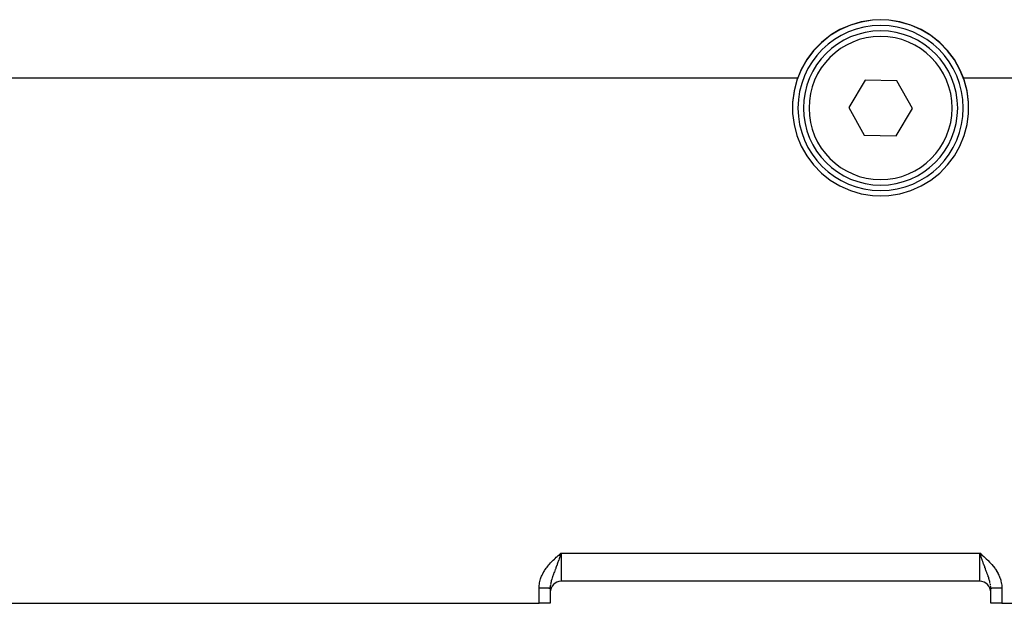
# Model space of a CAD drawing. Extents: x 24 to 970, y -480 to 283.
# Drawn here: x 590 to 679, y -188 to -135 of the extents above; entities that cross this region are included whole.
import ezdxf

# ---------------------------------------------------------------- set-up
doc = ezdxf.new("R2010")
doc.units = 0
doc.linetypes.add('DASHED', pattern=[11.05, 8.7, -2.35])
doc.layers.get('0').update_dxf_attribs({"linetype": 'CONTINUOUS'})
doc.layers.add('NEVIDI', color=4, linetype='DASHED')

msp = doc.modelspace()

# ---------------------------------------------------------------- linework, layer by layer
at = {"color": 2}
for p, q in [((666.238528, -134.714987), (665.253337, -135.004597)), ((666.238447, -134.730324), (665.253408, -135.020332)), ((667.252681, -134.568901), (666.238447, -134.730324)), ((667.252691, -134.553626), (666.238528, -134.714987)), ((668, -134.533908), (667.252681, -134.568901)), ((668, -134.518702), (667.252691, -134.553626)), ((668.747299, -134.553735), (668, -134.518702)), ((668.747319, -134.568901), (668, -134.533908)), ((669.761501, -134.714858), (668.747299, -134.553735)), ((669.761553, -134.730324), (668.747319, -134.568901)), ((670.746651, -135.004632), (669.761501, -134.714858)), ((670.746592, -135.020332), (669.761553, -134.730324)), ((664.313535, -135.434207), (663.434326, -135.965163)), ((663.5569, -135.865048), (663.434336, -135.948475)), ((664.313464, -135.418121), (663.5569, -135.865048)), ((665.253337, -135.004597), (664.313464, -135.418121)), ((665.253408, -135.020332), (664.313535, -135.434207)), ((671.686465, -135.434207), (670.746592, -135.020332)), ((671.686565, -135.418066), (670.746651, -135.004632)), ((672.565674, -135.965163), (671.686465, -135.434207)), ((672.443229, -135.865048), (671.686565, -135.418066)), ((672.565735, -135.948465), (672.443229, -135.865048)), ((662.630417, -136.604366), (661.914908, -137.341411)), ((662.630359, -136.587064), (661.914943, -137.323386)), ((663.434336, -135.948475), (662.630359, -136.587064)), ((663.434326, -135.965163), (662.630417, -136.604366)), ((673.369583, -136.604366), (672.565674, -135.965163)), ((673.36964, -136.587063), (672.565735, -135.948465)), ((674.085092, -137.341411), (673.369583, -136.604366)), ((674.085047, -137.323395), (673.36964, -136.587063)), ((661.914943, -137.323386), (661.299463, -138.145071)), ((661.914908, -137.341411), (661.299717, -138.164041)), ((674.70025, -138.145255), (674.085047, -137.323395)), ((674.700283, -138.164041), (674.085092, -137.341411)), ((661.299463, -138.145071), (660.794629, -139.039031)), ((661.299717, -138.164041), (660.795013, -139.058599)), ((675.204911, -139.039253), (674.70025, -138.145255)), ((675.204987, -139.058599), (674.700283, -138.164041)), ((660.795013, -139.058599), (660.408975, -140.010575)), ((660.794629, -139.039031), (660.479068, -139.788942)), ((675.520932, -139.788942), (675.204911, -139.039253)), ((675.591025, -140.010575), (675.204987, -139.058599)), ((660.408975, -140.010575), (660.148044, -141.00412)), ((660.408982, -139.99054), (660.14806, -140.983371)), ((660.479068, -139.788942), (660.408982, -139.99054)), ((666.59994, -140.012039), (665.113678, -142.486783)), ((669.486262, -140.061808), (666.59994, -140.012039)), ((670.886322, -142.586321), (669.486262, -140.061808)), ((675.591018, -139.99054), (675.520932, -139.788942)), ((675.85194, -140.983371), (675.591018, -139.99054)), ((675.851956, -141.00412), (675.591025, -140.010575)), ((660.14806, -140.983371), (660.016495, -142.001577)), ((660.148044, -141.00412), (660.016497, -142.022889)), ((675.983505, -142.001577), (675.85194, -140.983371)), ((675.983503, -142.022889), (675.851956, -141.00412)), ((660.016495, -142.001577), (660.016491, -143.028101)), ((675.983509, -143.028101), (675.983505, -142.001577)), ((665.113678, -142.486783), (666.513738, -145.011296)), ((669.40006, -145.061064), (670.886322, -142.586321)), ((660.016491, -143.028101), (660.148048, -144.046306)), ((675.851952, -144.046306), (675.983509, -143.028101)), ((660.148048, -144.046306), (660.408964, -145.039143)), ((675.591036, -145.039143), (675.851952, -144.046306)), ((660.408964, -145.039143), (660.795033, -145.990564)), ((666.513738, -145.011296), (669.40006, -145.061064)), ((675.204967, -145.990564), (675.591036, -145.039143)), ((660.795033, -145.990564), (661.299822, -146.884649)), ((674.700178, -146.884649), (675.204967, -145.990564)), ((661.299822, -146.884649), (661.914945, -147.70662)), ((674.085055, -147.70662), (674.700178, -146.884649)), ((661.914945, -147.70662), (662.630421, -148.443138)), ((673.369579, -148.443138), (674.085055, -147.70662)), ((662.630421, -148.443138), (663.434284, -149.081886)), ((663.434284, -149.081886), (664.313482, -149.612493)), ((671.686518, -149.612493), (672.565716, -149.081886)), ((672.565716, -149.081886), (673.369579, -148.443138)), ((664.313482, -149.612493), (665.253319, -150.026089)), ((665.253319, -150.026089), (666.238528, -150.315956)), ((669.761472, -150.315956), (670.746681, -150.026089)), ((670.746681, -150.026089), (671.686518, -149.612493)), ((666.238528, -150.315956), (667.252648, -150.477251)), ((667.252648, -150.477251), (668, -150.512224)), ((668, -150.512224), (668.747352, -150.477251)), ((668.747352, -150.477251), (669.761472, -150.315956)), ((638.816997, -183.097668), (639, -182.935741)), ((638.819554, -183.100598), (639, -182.935741)), ((638.819554, -183.100598), (639, -182.935741)), ((638.822111, -183.103528), (639, -182.935741)), ((638.822111, -183.103528), (639, -182.935741)), ((638.824668, -183.106459), (639, -182.935741)), ((638.827225, -183.10939), (639, -182.935741)), ((638.829781, -183.112321), (639, -182.935741)), ((638.832338, -183.115253), (639, -182.935741)), ((638.834894, -183.118184), (639, -182.935741)), ((638.83745, -183.121115), (639, -182.935741)), ((638.840005, -183.124047), (639, -182.935741)), ((638.840005, -183.124047), (639, -182.935741)), ((638.84256, -183.126978), (639, -182.935741)), ((638.845115, -183.12991), (639, -182.935741)), ((638.847669, -183.132841), (639, -182.935741)), ((638.850223, -183.135772), (639, -182.935741)), ((638.852776, -183.138703), (639, -182.935741)), ((638.855329, -183.141634), (639, -182.935741)), ((638.855329, -183.141634), (639, -182.935741)), ((638.857881, -183.144564), (639, -182.935741)), ((638.857881, -183.144564), (639, -182.935741)), ((638.860433, -183.147494), (639, -182.935741)), ((638.862983, -183.150423), (639, -182.935741)), ((638.862983, -183.150423), (639, -182.935741)), ((638.865533, -183.153353), (639, -182.935741)), ((638.865533, -183.153353), (639, -182.935741)), ((638.868083, -183.156281), (639, -182.935741)), ((638.870631, -183.159209), (639, -182.935741)), ((638.873179, -183.162137), (639, -182.935741)), ((638.875726, -183.165064), (639, -182.935741)), ((638.878272, -183.16799), (639, -182.935741)), ((638.878272, -183.16799), (639, -182.935741)), ((638.880817, -183.170916), (639, -182.935741)), ((638.88336, -183.173841), (639, -182.935741)), ((638.88336, -183.173841), (639, -182.935741)), ((638.885903, -183.176765), (639, -182.935741)), ((638.888445, -183.179688), (639, -182.935741)), ((638.890986, -183.18261), (639, -182.935741)), ((638.890986, -183.18261), (639, -182.935741)), ((638.893526, -183.185532), (639, -182.935741)), ((638.893526, -183.185532), (639, -182.935741)), ((638.896064, -183.188452), (639, -182.935741)), ((638.898601, -183.191371), (639, -182.935741)), ((638.901137, -183.19429), (639, -182.935741)), ((638.903672, -183.197207), (639, -182.935741)), ((638.906205, -183.200123), (639, -182.935741)), ((638.928835, -183.141037), (638.907748, -183.201774)), ((638.945131, -183.094056), (638.928835, -183.141037)), ((638.945131, -183.094056), (639, -182.935741)), ((638.977736, -183), (638.945131, -183.094056)), ((638.988861, -182.967869), (638.977728, -183.000002)), ((639, -182.935741), (638.988861, -182.967869)), ((677.184006, -183.096519), (677, -182.935741)), ((677.181424, -183.099478), (677, -182.935741)), ((677.181424, -183.099478), (677, -182.935741)), ((677.178841, -183.102437), (677, -182.935741)), ((677.176259, -183.105397), (677, -182.935741)), ((677.173677, -183.108356), (677, -182.935741)), ((677.173677, -183.108356), (677, -182.935741)), ((677.171095, -183.111317), (677, -182.935741)), ((677.168513, -183.114277), (677, -182.935741)), ((677.168513, -183.114277), (677, -182.935741)), ((677.165932, -183.117237), (677, -182.935741)), ((677.163351, -183.120198), (677, -182.935741)), ((677.163351, -183.120198), (677, -182.935741)), ((677.16077, -183.123158), (677, -182.935741)), ((677.158189, -183.126119), (677, -182.935741)), ((677.155609, -183.129079), (677, -182.935741)), ((677.155609, -183.129079), (677, -182.935741)), ((677.153029, -183.132039), (677, -182.935741)), ((677.15045, -183.134999), (677, -182.935741)), ((677.147871, -183.137959), (677, -182.935741)), ((677.145293, -183.140919), (677, -182.935741)), ((677.142716, -183.143878), (677, -182.935741)), ((677.140139, -183.146837), (677, -182.935741)), ((677.137563, -183.149796), (677, -182.935741)), ((677.134987, -183.152754), (677, -182.935741)), ((677.132413, -183.155712), (677, -182.935741)), ((677.129839, -183.158669), (677, -182.935741)), ((677.129839, -183.158669), (677, -182.935741)), ((677.127266, -183.161626), (677, -182.935741)), ((677.124694, -183.164582), (677, -182.935741)), ((677.122123, -183.167537), (677, -182.935741)), ((677.119552, -183.170492), (677, -182.935741)), ((677.119552, -183.170492), (677, -182.935741)), ((677.116983, -183.173445), (677, -182.935741)), ((677.116983, -183.173445), (677, -182.935741)), ((677.114415, -183.176399), (677, -182.935741)), ((677.111848, -183.179351), (677, -182.935741)), ((677.109282, -183.182302), (677, -182.935741)), ((677.106717, -183.185253), (677, -182.935741)), ((677.104153, -183.188202), (677, -182.935741)), ((677.101591, -183.19115), (677, -182.935741)), ((677.09903, -183.194098), (677, -182.935741)), ((677.09903, -183.194098), (677, -182.935741)), ((677.09647, -183.197044), (677, -182.935741)), ((677.093912, -183.199989), (677, -182.935741)), ((677.093912, -183.199989), (677.033606, -183.03271)), ((677.050573, -183.081657), (677.033606, -183.03271)), ((677, -185.5), (639, -185.5)), ((677, -185.5), (639, -185.5)), ((677.254069, -185.5), (677.24937, -185.5)), ((637.999658, -186.122006), (638.002778, -185.99923)), ((638, -186.122678), (638, -187.5)), ((678.000211, -186.12215), (677.998681, -186.053889)), ((678, -187.5), (678, -186.122678)), ((559, -187.5), (637, -187.5)), ((638, -187.5), (637, -187.5)), ((679, -187.5), (678, -187.5)), ((679, -187.5), (709, -187.5))]:
    msp.add_line(p, q, dxfattribs=at)
for centre, radius, start, end in [((668, -142.536552), 7.5, 0, 180), ((668, -142.536552), 7, 0, 180), ((668, -142.536552), 7.5, 180, 360), ((668, -142.536552), 7, 180, 360), ((639, -186.5), 1, 90, 180), ((677, -186.5), 1, 0, 90)]:
    msp.add_arc(centre, radius, start, end, dxfattribs=at)
at = {"layer": 'NEVIDI', "color": 7, "linetype": 'CONTINUOUS'}
for p, q in [((587, -139.788942), (660.479068, -139.788942)), ((675.520932, -139.788942), (683, -139.788942)), ((638.632149, -183.257406), (638.741895, -183.160303)), ((638.741895, -183.160303), (638.815433, -183.095941)), ((638.815433, -183.095941), (638.92546, -183.000306)), ((638.906242, -183.206109), (638.852625, -183.360062)), ((638.907748, -183.201774), (638.906242, -183.206109)), ((638.92546, -183.000306), (639, -182.935741)), ((639, -182.935741), (677, -182.935741)), ((639, -182.935741), (639, -183)), ((639, -183), (639, -185.5)), ((677, -182.935741), (677.037363, -182.968095)), ((677, -185.5), (677, -182.935741)), ((677.033606, -183.03271), (677, -182.935741)), ((677.037363, -182.968095), (677.184497, -183.095879)), ((677.092321, -183.201968), (677.050573, -183.081657)), ((677.093787, -183.206189), (677.092321, -183.201968)), ((677.12532, -183.296838), (677.093787, -183.206189)), ((677.184497, -183.095879), (677.221829, -183.128496)), ((677.221829, -183.128496), (677.367808, -183.257367)), ((637.717867, -184.204728), (637.778474, -184.128058)), ((637.778474, -184.128058), (637.87254, -184.014963)), ((637.87254, -184.014963), (637.936689, -183.941392)), ((637.936689, -183.941392), (638.035795, -183.832535)), ((638.035795, -183.832535), (638.102373, -183.76225)), ((638.102373, -183.76225), (638.205351, -183.657364)), ((638.205351, -183.657364), (638.274459, -183.589229)), ((638.274459, -183.589229), (638.380528, -183.487615)), ((638.380528, -183.487615), (638.451406, -183.421416)), ((638.451406, -183.421416), (638.559843, -183.322302)), ((638.585364, -184.106499), (638.551203, -184.198854)), ((638.559843, -183.322302), (638.632149, -183.257406)), ((638.59133, -184.0903), (638.585364, -184.106499)), ((638.637148, -183.965195), (638.59133, -184.0903)), ((638.645397, -183.942535), (638.637148, -183.965195)), ((638.67224, -183.868505), (638.645397, -183.942535)), ((638.706582, -183.773142), (638.67224, -183.868505)), ((638.725666, -183.719836), (638.706582, -183.773142)), ((638.761577, -183.618934), (638.725666, -183.719836)), ((638.773743, -183.584583), (638.761577, -183.618934)), ((638.816099, -183.464377), (638.773743, -183.584583)), ((638.818706, -183.456951), (638.816099, -183.464377)), ((638.852625, -183.360062), (638.818706, -183.456951)), ((677.162198, -183.402486), (677.12532, -183.296838)), ((677.183931, -183.464508), (677.162198, -183.402486)), ((677.216319, -183.556513), (677.183931, -183.464508)), ((677.22624, -183.584583), (677.216319, -183.556513)), ((677.274308, -183.719792), (677.22624, -183.584583)), ((677.275651, -183.72355), (677.274308, -183.719792)), ((677.30635, -183.809159), (677.275651, -183.72355)), ((677.354597, -183.942524), (677.30635, -183.809159)), ((677.362843, -183.96517), (677.354597, -183.942524)), ((677.39222, -184.045504), (677.362843, -183.96517)), ((677.367808, -183.257367), (677.405464, -183.291059)), ((677.394424, -184.05151), (677.39222, -184.045504)), ((677.448825, -184.198886), (677.394424, -184.05151)), ((677.405464, -183.291059), (677.548623, -183.421443)), ((677.548623, -183.421443), (677.585765, -183.455978)), ((677.585765, -183.455978), (677.725635, -183.589321)), ((677.725635, -183.589321), (677.761869, -183.624838)), ((677.761869, -183.624838), (677.89756, -183.76218)), ((677.89756, -183.76218), (677.932212, -183.798498)), ((677.932212, -183.798498), (678.063312, -183.941393)), ((678.063312, -183.941393), (678.096782, -183.979448)), ((678.096782, -183.979448), (678.221504, -184.12803)), ((678.221504, -184.12803), (678.253382, -184.167953)), ((637.220758, -185.042115), (637.259624, -184.953034)), ((637.259624, -184.953034), (637.323789, -184.819884)), ((637.323789, -184.819884), (637.368558, -184.734977)), ((637.368558, -184.734977), (637.441425, -184.607592)), ((637.441425, -184.607592), (637.492155, -184.525338)), ((637.492155, -184.525338), (637.573427, -184.402394)), ((637.573427, -184.402394), (637.62952, -184.322831)), ((637.62952, -184.322831), (637.717867, -184.204728)), ((638.246109, -185.017055), (638.221069, -185.087905)), ((638.272919, -184.942729), (638.246109, -185.017055)), ((638.307278, -184.849163), (638.272919, -184.942729)), ((638.314582, -184.829459), (638.307278, -184.849163)), ((638.343858, -184.750949), (638.314582, -184.829459)), ((638.34807, -184.739702), (638.343858, -184.750949)), ((638.388973, -184.630921), (638.34807, -184.739702)), ((638.410046, -184.575056), (638.388973, -184.630921)), ((638.420191, -184.548173), (638.410046, -184.575056)), ((638.468275, -184.420634), (638.420191, -184.548173)), ((638.471998, -184.410738), (638.468275, -184.420634)), ((638.501142, -184.333094), (638.471998, -184.410738)), ((638.523497, -184.273298), (638.501142, -184.333094)), ((638.551203, -184.198854), (638.523497, -184.273298)), ((677.476596, -184.273522), (677.448825, -184.198886)), ((677.478904, -184.279711), (677.476596, -184.273522)), ((677.512749, -184.370152), (677.478904, -184.279711)), ((677.531682, -184.420535), (677.512749, -184.370152)), ((677.560548, -184.497143), (677.531682, -184.420535)), ((677.589703, -184.574397), (677.560548, -184.497143)), ((677.610843, -184.630426), (677.589703, -184.574397)), ((677.638016, -184.702594), (677.610843, -184.630426)), ((677.638728, -184.704488), (677.638016, -184.702594)), ((677.685429, -184.829464), (677.638728, -184.704488)), ((677.692689, -184.849055), (677.685429, -184.829464)), ((677.710956, -184.898612), (677.692689, -184.849055)), ((677.753946, -185.017217), (677.710956, -184.898612)), ((677.766977, -185.053891), (677.753946, -185.017217)), ((678.253382, -184.167953), (678.370477, -184.322827)), ((678.370477, -184.322827), (678.400061, -184.364302)), ((678.400061, -184.364302), (678.507839, -184.52533)), ((678.507839, -184.52533), (678.534912, -184.568637)), ((678.534912, -184.568637), (678.631422, -184.73494)), ((678.631422, -184.73494), (678.655424, -184.779747)), ((678.655424, -184.779747), (678.740377, -184.953036)), ((678.740377, -184.953036), (678.76115, -184.999728)), ((678.76115, -184.999728), (678.833154, -185.180161)), ((637.002174, -185.991812), (637.008211, -185.894129)), ((637.008211, -185.894129), (637.024445, -185.747345)), ((637.024445, -185.747345), (637.039508, -185.652221)), ((637.039508, -185.652221), (637.069172, -185.507752)), ((637.069172, -185.507752), (637.092793, -185.414027)), ((637.092793, -185.414027), (637.135019, -185.272505)), ((637.135019, -185.272505), (637.166809, -185.180263)), ((637.166809, -185.180263), (637.220758, -185.042115)), ((638.019782, -185.848757), (638.009101, -185.939376)), ((638.029362, -185.785802), (638.019782, -185.848757)), ((638.046475, -185.692872), (638.035859, -185.748285)), ((638.060347, -185.628035), (638.046475, -185.692872)), ((638.080021, -185.545772), (638.060347, -185.628035)), ((638.083398, -185.532497), (638.080021, -185.545772)), ((638.097921, -185.477588), (638.083398, -185.532497)), ((638.101068, -185.4661), (638.097921, -185.477588)), ((638.129584, -185.367222), (638.101068, -185.4661)), ((638.140766, -185.330524), (638.129584, -185.367222)), ((638.150724, -185.298624), (638.140766, -185.330524)), ((638.184189, -185.195712), (638.150724, -185.298624)), ((638.208294, -185.124719), (638.184189, -185.195712)), ((638.216976, -185.099644), (638.208294, -185.124719)), ((638.221069, -185.087905), (638.216976, -185.099644)), ((677.777105, -185.082689), (677.766977, -185.053891)), ((677.782979, -185.099522), (677.777105, -185.082689)), ((677.815726, -185.195457), (677.782979, -185.099522)), ((677.836398, -185.258303), (677.815726, -185.195457)), ((677.858965, -185.329638), (677.836398, -185.258303)), ((677.87019, -185.366445), (677.858965, -185.329638)), ((677.888232, -185.427945), (677.87019, -185.366445)), ((677.89278, -185.44398), (677.888232, -185.427945)), ((677.916529, -185.532176), (677.89278, -185.44398)), ((677.919923, -185.545516), (677.916529, -185.532176)), ((677.953622, -185.693329), (677.93148, -185.592702)), ((677.980224, -185.848773), (677.964658, -185.751138)), ((678.833154, -185.180161), (678.850177, -185.228327)), ((678.850177, -185.228327), (678.90721, -185.414038)), ((678.90721, -185.414038), (678.920013, -185.463131)), ((678.920013, -185.463131), (678.960467, -185.652079)), ((678.960467, -185.652079), (678.968886, -185.702431)), ((678.968886, -185.702431), (678.991789, -185.894129)), ((678.991789, -185.894129), (678.995417, -185.945081)), ((637, -186.096974), (637.002174, -185.991812)), ((637, -187.5), (637, -186.096974)), ((637, -186.096974), (637.018523, -186.096978)), ((637.018523, -186.096978), (637.026134, -186.096983)), ((637.026134, -186.096983), (637.061812, -186.097023)), ((637.061812, -186.097023), (637.069394, -186.097036)), ((637.069394, -186.097036), (637.091228, -186.097081)), ((637.091228, -186.097081), (637.105089, -186.097116)), ((637.105089, -186.097116), (637.112641, -186.097138)), ((637.112641, -186.097138), (637.148122, -186.097258)), ((637.148122, -186.097258), (637.155648, -186.097287)), ((637.155648, -186.097287), (637.191016, -186.097447)), ((637.191016, -186.097447), (637.198261, -186.097484)), ((637.198261, -186.097484), (637.21579, -186.09758)), ((637.21579, -186.09758), (637.233278, -186.097683)), ((637.233278, -186.097683), (637.240645, -186.097729)), ((637.240645, -186.097729), (637.275264, -186.097967)), ((637.275264, -186.097967), (637.282601, -186.098022)), ((637.282601, -186.098022), (637.316753, -186.098298)), ((637.316753, -186.098298), (637.323969, -186.09836)), ((637.323969, -186.09836), (637.336922, -186.098477)), ((637.336922, -186.098477), (637.357585, -186.098674)), ((637.357585, -186.098674), (637.36467, -186.098744)), ((637.36467, -186.098744), (637.397679, -186.099094)), ((637.397679, -186.099094), (637.404672, -186.099173)), ((637.404672, -186.099173), (637.437095, -186.099559)), ((637.437095, -186.099559), (637.443923, -186.099646)), ((637.443923, -186.099646), (637.45283, -186.09976)), ((637.45283, -186.09976), (637.47572, -186.100069)), ((637.47572, -186.100069), (637.482392, -186.100162)), ((637.482392, -186.100162), (637.513479, -186.100621)), ((637.513479, -186.100621), (637.519955, -186.100722)), ((637.519955, -186.100722), (637.550183, -186.101214)), ((637.550183, -186.101214), (637.556525, -186.101322)), ((637.556525, -186.101322), (637.561489, -186.101408)), ((637.561489, -186.101408), (637.585857, -186.101847)), ((637.585857, -186.101847), (637.592023, -186.101963)), ((637.592023, -186.101963), (637.620499, -186.102521)), ((637.620499, -186.102521), (637.626413, -186.102642)), ((637.626413, -186.102642), (637.653895, -186.103231)), ((637.653895, -186.103231), (637.659635, -186.103359)), ((637.659635, -186.103359), (637.661133, -186.103393)), ((637.661133, -186.103393), (637.686085, -186.103978)), ((637.686085, -186.103978), (637.691607, -186.104113)), ((637.691607, -186.104113), (637.717024, -186.104761)), ((637.717024, -186.104761), (637.722277, -186.104901)), ((637.722277, -186.104901), (637.746567, -186.105577)), ((637.746567, -186.105577), (637.750271, -186.105684)), ((637.750271, -186.105684), (637.751588, -186.105723)), ((637.751588, -186.105723), (637.774702, -186.106425)), ((637.774702, -186.106425), (637.779493, -186.106577)), ((637.779493, -186.106577), (637.801421, -186.107304)), ((637.801421, -186.107304), (637.805923, -186.107461)), ((637.805923, -186.107461), (637.826629, -186.108213)), ((637.826629, -186.108213), (637.827486, -186.108245)), ((637.827486, -186.108245), (637.830833, -186.108373)), ((637.830833, -186.108373), (637.850212, -186.109146)), ((637.850212, -186.109146), (637.854196, -186.109313)), ((637.854196, -186.109313), (637.872275, -186.110108)), ((637.872275, -186.110108), (637.875957, -186.110278)), ((637.875957, -186.110278), (637.891598, -186.111038)), ((637.891598, -186.111038), (637.892637, -186.111091)), ((637.892637, -186.111091), (637.896067, -186.111267)), ((637.896067, -186.111267), (637.91136, -186.112098)), ((637.91136, -186.112098), (637.914464, -186.112276)), ((637.914464, -186.112276), (637.928352, -186.113124)), ((637.928352, -186.113124), (637.931138, -186.113304)), ((637.931138, -186.113304), (637.941534, -186.114018)), ((637.941534, -186.114018), (637.943656, -186.114172)), ((637.943656, -186.114172), (637.946069, -186.114351)), ((637.946069, -186.114351), (637.957071, -186.115227)), ((637.957071, -186.115227), (637.959239, -186.115414)), ((637.959239, -186.115414), (637.968755, -186.116303)), ((637.968755, -186.116303), (637.970614, -186.116492)), ((637.970614, -186.116492), (637.976441, -186.117131)), ((637.976441, -186.117131), (637.978621, -186.117391)), ((637.978621, -186.117391), (637.98015, -186.117582)), ((637.98015, -186.117582), (637.986602, -186.118484)), ((637.986602, -186.118484), (637.987813, -186.118677)), ((637.987813, -186.118677), (637.99275, -186.119588)), ((637.99275, -186.119588), (637.993636, -186.119782)), ((637.993636, -186.119782), (637.99583, -186.120333)), ((637.99583, -186.120333), (637.99703, -186.120698)), ((637.997589, -186.120894), (637.999431, -186.121811)), ((638.004116, -186.000527), (638.000306, -186.089826)), ((638.007561, -185.956016), (638.004116, -186.000527)), ((638.009015, -185.940266), (638.007561, -185.956016)), ((638.009101, -185.939376), (638.009015, -185.940266)), ((677.995862, -186.000001), (677.991864, -185.950972)), ((677.998681, -186.053889), (677.995862, -186.000001)), ((678.000396, -186.121955), (678.002069, -186.121025)), ((678.002586, -186.12083), (678.00417, -186.120333)), ((678.006689, -186.11971), (678.011518, -186.118788)), ((678.011518, -186.118788), (678.012696, -186.118595)), ((678.012696, -186.118595), (678.019092, -186.117679)), ((678.019092, -186.117679), (678.020597, -186.117488)), ((678.020597, -186.117488), (678.02356, -186.117131)), ((678.02356, -186.117131), (678.028548, -186.11658)), ((678.028548, -186.11658), (678.030378, -186.11639)), ((678.030378, -186.11639), (678.039884, -186.115491)), ((678.039884, -186.115491), (678.042041, -186.115303)), ((678.042041, -186.115303), (678.053084, -186.114414)), ((678.053084, -186.114414), (678.05556, -186.114229)), ((678.05556, -186.114229), (678.058467, -186.114018)), ((678.058467, -186.114018), (678.068007, -186.113361)), ((678.068007, -186.113361), (678.070874, -186.113173)), ((678.070874, -186.113173), (678.084827, -186.112317)), ((678.084827, -186.112317), (678.087934, -186.112138)), ((678.087934, -186.112138), (678.10334, -186.111298)), ((678.10334, -186.111298), (678.106722, -186.111124)), ((678.106722, -186.111124), (678.108403, -186.111038)), ((678.108403, -186.111038), (678.123614, -186.110299)), ((678.123614, -186.110299), (678.127315, -186.110127)), ((678.127315, -186.110127), (678.14557, -186.109323)), ((678.14557, -186.109323), (678.149534, -186.109157)), ((678.149534, -186.109157), (678.16912, -186.108375)), ((678.16912, -186.108375), (678.172515, -186.108245)), ((678.172515, -186.108245), (678.173355, -186.108214)), ((678.173355, -186.108214), (678.194296, -186.107453)), ((678.194296, -186.107453), (678.198825, -186.107296)), ((678.198825, -186.107296), (678.221056, -186.106559)), ((678.221056, -186.106559), (678.225847, -186.106407)), ((678.225847, -186.106407), (678.249229, -186.105699)), ((678.249229, -186.105699), (678.24973, -186.105684)), ((678.24973, -186.105684), (678.254345, -186.10555)), ((678.254345, -186.10555), (678.278867, -186.10487)), ((678.278867, -186.10487), (678.284169, -186.10473)), ((678.284169, -186.10473), (678.309929, -186.104075)), ((678.309929, -186.104075), (678.315449, -186.103941)), ((678.315449, -186.103941), (678.338868, -186.103393)), ((678.338868, -186.103393), (678.3423, -186.103316)), ((678.3423, -186.103316), (678.348051, -186.103188)), ((678.348051, -186.103188), (678.375878, -186.102595)), ((678.375878, -186.102595), (678.38182, -186.102474)), ((678.38182, -186.102474), (678.410698, -186.101911)), ((678.410698, -186.101911), (678.416851, -186.101797)), ((678.416851, -186.101797), (678.438512, -186.101408)), ((678.438512, -186.101408), (678.446705, -186.101267)), ((678.446705, -186.101267), (678.453045, -186.10116)), ((678.453045, -186.10116), (678.483776, -186.100664)), ((678.483776, -186.100664), (678.49031, -186.100563)), ((678.49031, -186.100563), (678.521732, -186.100104)), ((678.521732, -186.100104), (678.528444, -186.100011)), ((678.528444, -186.100011), (678.547171, -186.09976)), ((678.547171, -186.09976), (678.560622, -186.099588)), ((678.560622, -186.099588), (678.5675, -186.099502)), ((678.5675, -186.099502), (678.600457, -186.099115)), ((678.600457, -186.099115), (678.60744, -186.099037)), ((678.60744, -186.099037), (678.640974, -186.098688)), ((678.640974, -186.098688), (678.648118, -186.098618)), ((678.648118, -186.098618), (678.663079, -186.098477)), ((678.663079, -186.098477), (678.682225, -186.098306)), ((678.682225, -186.098306), (678.689439, -186.098245)), ((678.689439, -186.098245), (678.724036, -186.097972)), ((678.724036, -186.097972), (678.731341, -186.097919)), ((678.731341, -186.097919), (678.766398, -186.097685)), ((678.766398, -186.097685), (678.773774, -186.09764)), ((678.773774, -186.09764), (678.784211, -186.09758)), ((678.784211, -186.09758), (678.809195, -186.097446)), ((678.809195, -186.097446), (678.81664, -186.09741)), ((678.81664, -186.09741), (678.852341, -186.097256)), ((678.852341, -186.097256), (678.859857, -186.097228)), ((678.859857, -186.097228), (678.895791, -186.097114)), ((678.895791, -186.097114), (678.903324, -186.097094)), ((678.903324, -186.097094), (678.908772, -186.097081)), ((678.908772, -186.097081), (678.93945, -186.097021)), ((678.93945, -186.097021), (678.947004, -186.09701)), ((678.947004, -186.09701), (678.983193, -186.096978)), ((678.983193, -186.096978), (678.99079, -186.096975)), ((678.99079, -186.096975), (679, -186.096974)), ((678.995417, -185.945081), (679, -186.096974)), ((679, -186.096974), (679, -187.5))]:
    msp.add_line(p, q, dxfattribs=at)
for start, end in [(0, 180), (180, 360)]:
    msp.add_arc((668, -142.536552), 6.5, start, end, dxfattribs=at)

doc.saveas('drawing.dxf')
